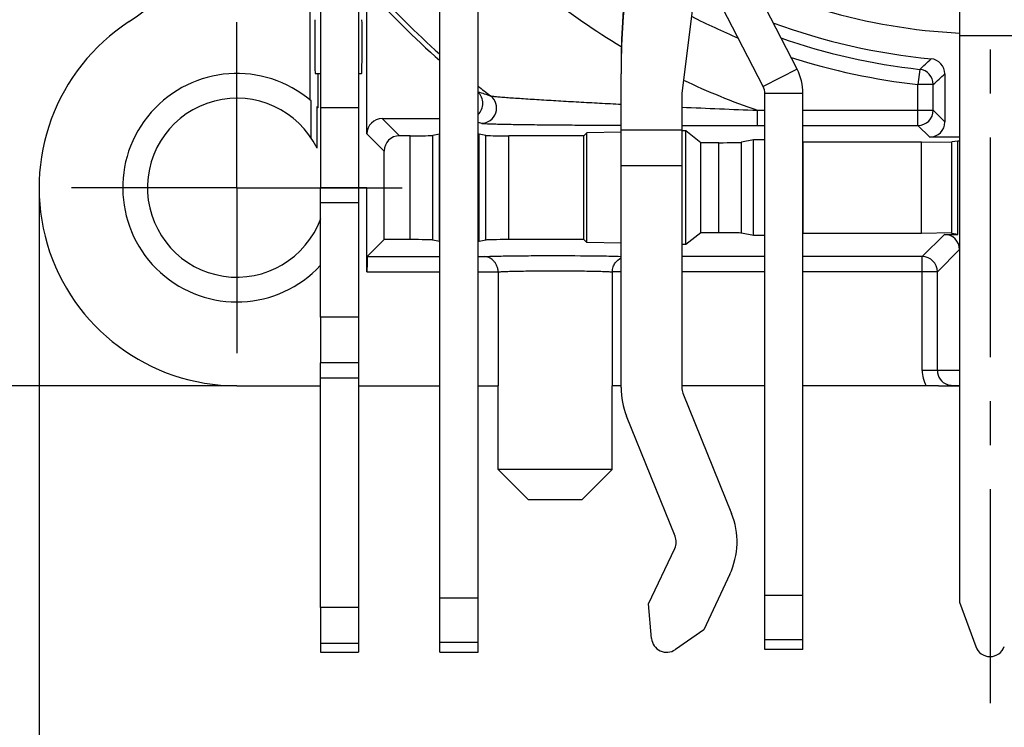
# Model space of a CAD drawing. Units: millimetres. Extents: x 0 to 420, y -2 to 297.
# Drawn here: x 37 to 76, y 182 to 210 of the extents above; entities that cross this region are included whole.
import ezdxf

# ---------------------------------------------------------------- set-up
doc = ezdxf.new("R2010")
doc.units = ezdxf.units.MM
doc.header["$LTSCALE"] = 23.1
doc.linetypes.add('CENTER', pattern=[0.6, 0.375, -0.075, 0.075, -0.075])
doc.layers.get('0').update_dxf_attribs({"linetype": 'CONTINUOUS'})
for name, color, linetype in [('AUSFORMSCHRAEGEN', 7, 'CONTINUOUS'), ('BEZUGSACHSEN', 7, 'CONTINUOUS'), ('FASEN', 7, 'CONTINUOUS'), ('RUNDUNGEN', 7, 'CONTINUOUS'), ('ZEICHNUNGSBEMASSUNGEN', 7, 'CONTINUOUS')]:
    doc.layers.add(name, color=color, linetype=linetype)
doc.styles.get("Standard").update_dxf_attribs({"font": 'txt', "width": 0.7})
doc.dimstyles.new('DIMSTYLE_7', dxfattribs={"dimtxt": 3.5, "dimasz": 3.5, "dimexe": 1.5, "dimexo": 0, "dimgap": 0.875, "dimtad": 1, "dimdec": 3, "dimlfac": 0.333333, "dimdsep": 46, "dimtxsty": 'STANDARD', "dimblk": '_FILLED', "dimblk1": '_FILLED', "dimblk2": '_FILLED', "dimcen": 0.09, "dimclrt": 5, "dimadec": 3, "dimazin": 2, "dimtp": 0.2, "dimtm": 0.2, "dimtfac": 1, "dimtdec": 3, "dimtofl": 0, "dimtmove": 0, "dimatfit": 3, "dimldrblk": '_FILLED', "dimfxl": 1, "dimtolj": 1, "dimarcsym": 0})

# ---------------------------------------------------------------- blocks, each defined once
blk = doc.blocks.new('_FILLED')
at = {"color": 0, "linetype": 'BYBLOCK'}
blk.add_solid([(0, 0), (-1, 0.125), (-1, -0.125)], dxfattribs=at)
blk = doc.blocks.new('*D19')
at = {"layer": 'ZEICHNUNGSBEMASSUNGEN', "color": 2, "linetype": 'CONTINUOUS'}
for p, q in [((105.387, 270.29), (26.723, 270.29)), ((28.223, 270.29), (28.223, 232.79)), ((28.223, 195.29), (28.223, 232.79)), ((45.987, 195.29), (26.723, 195.29))]:
    blk.add_line(p, q, dxfattribs=at)
at = {"layer": 'ZEICHNUNGSBEMASSUNGEN', "color": 2, "linetype": 'CONTINUOUS', "xscale": 3.5, "yscale": 3.5, "zscale": 3.5}
for p, rotation in [((28.223, 270.29), 90), ((28.223, 195.29), 270)]:
    blk.add_blockref('_FILLED', p, dxfattribs=dict(at, rotation=rotation))
at = {"layer": 'ZEICHNUNGSBEMASSUNGEN', "color": 5, "linetype": 'CONTINUOUS', "insert": (23.817, 232.79), "char_height": 3.5, "width": 33, "attachment_point": 2, "rotation": 90, "line_spacing_factor": 0.9}
blk.add_mtext('\\Q15.0;25{\\ftxt.shx;\\W1.000000;\\H3.500000; }[.984]', dxfattribs=at)
blk = doc.blocks.new('*D20')
at = {"layer": 'ZEICHNUNGSBEMASSUNGEN', "color": 2, "linetype": 'CONTINUOUS'}
for p, q in [((113.187, 262.49), (113.187, 172.516)), ((38.187, 203.09), (38.187, 172.516)), ((38.187, 174.016), (75.687, 174.016)), ((113.187, 174.016), (75.687, 174.016))]:
    blk.add_line(p, q, dxfattribs=at)
at = {"layer": 'ZEICHNUNGSBEMASSUNGEN', "color": 2, "linetype": 'CONTINUOUS', "xscale": 3.5, "yscale": 3.5, "zscale": 3.5, "rotation": 180}
blk.add_blockref('_FILLED', (38.187, 174.016), dxfattribs=at)
at = {"layer": 'ZEICHNUNGSBEMASSUNGEN', "color": 2, "linetype": 'CONTINUOUS', "xscale": 3.5, "yscale": 3.5, "zscale": 3.5}
blk.add_blockref('_FILLED', (113.187, 174.016), dxfattribs=at)
at = {"layer": 'ZEICHNUNGSBEMASSUNGEN', "color": 5, "linetype": 'CONTINUOUS', "insert": (75.687, 178.422), "char_height": 3.5, "width": 33, "attachment_point": 2, "line_spacing_factor": 0.9}
blk.add_mtext('\\Q15.0;25{\\ftxt.shx;\\W1.000000;\\H3.500000; }[.984]', dxfattribs=at)

msp = doc.modelspace()

# ---------------------------------------------------------------- linework, layer by layer
at = {"color": 3, "linetype": 'CONTINUOUS'}
for p, q in [((53.99691, 184.79012), (53.99691, 224.96488)), ((66.74504, 207.07723), (60.31936, 219.52675)), ((50.78691, 214.48992), (50.78691, 203.08992)), ((66.81187, 184.89666), (66.81187, 206.80204)), ((50.78691, 197.98992), (50.78691, 196.18992)), ((50.78691, 186.54361), (50.78691, 184.78992))]:
    msp.add_line(p, q, dxfattribs=at)
at = {"color": 7, "linetype": 'CONTINUOUS'}
for p, q in [((55.49691, 184.79012), (55.49691, 224.96488)), ((68.07797, 207.7652), (61.65229, 220.21473)), ((49.28691, 214.48992), (49.28691, 203.08992)), ((74.48691, 214.48992), (74.48691, 186.75871)), ((64.18605, 212.03519), (63.53691, 206.81348)), ((61.13691, 205.29671), (61.13691, 207.57752)), ((63.53691, 206.81348), (63.53691, 195.21739)), ((68.31187, 184.89666), (68.31187, 206.80204)), ((50.78691, 203.08992), (49.28691, 203.08992)), ((61.13691, 195.21739), (61.13691, 200.88136)), ((49.28691, 197.98992), (49.28691, 196.18992)), ((50.78691, 196.18992), (49.28691, 196.18992)), ((63.5806, 194.99262), (65.49346, 190.25812)), ((63.26822, 189.35907), (61.35536, 194.09357)), ((62.22505, 186.69004), (63.25483, 188.87888)), ((65.42649, 187.85718), (64.39671, 185.66834)), ((53.99691, 186.93261), (55.49691, 186.93261)), ((66.81187, 187.03914), (68.31187, 187.03914)), ((74.48691, 186.75871), (75.1231, 185.01081)), ((50.78691, 186.54361), (49.28691, 186.54361)), ((49.28691, 186.54361), (49.28691, 184.78992)), ((62.33902, 185.33405), (62.22505, 186.69004)), ((64.39671, 185.66834), (63.27938, 184.89164)), ((68.31187, 184.89645), (66.81187, 184.89645)), ((49.28691, 184.78992), (50.78691, 184.78992)), ((53.99691, 184.78992), (55.49691, 184.78992))]:
    msp.add_line(p, q, dxfattribs=at)
at = {"color": 9, "linetype": 'CONTINUOUS'}
for p, q in [((74.48691, 209.08992), (76.88691, 209.08992)), ((68.07797, 207.7652), (66.74504, 207.07723)), ((68.31187, 206.80204), (66.81187, 206.80204)), ((50.78691, 206.23992), (49.28691, 206.23992)), ((63.53691, 205.36069), (61.13691, 205.36069)), ((63.53691, 203.95278), (61.13691, 203.95278)), ((50.78691, 197.98992), (49.28691, 197.98992)), ((66.81187, 185.29124), (68.31187, 185.29124)), ((50.78691, 185.13635), (49.28691, 185.13635)), ((53.99691, 185.18471), (55.49691, 185.18471))]:
    msp.add_line(p, q, dxfattribs=at)
at = {"color": 3, "linetype": 'CONTINUOUS'}
for centre, radius, start, end in [((90.40663, 207.81211), 29.26972, 172.913103, 179.999862), ((66.21187, 206.80204), 0.6, 0, 27.3)]:
    msp.add_arc(centre, radius, start, end, dxfattribs=at)
at = {"color": 7, "linetype": 'CONTINUOUS'}
for centre, radius, start, end in [((90.40663, 207.57745), 29.26972, 172.913103, 179.999862), ((66.21187, 206.80204), 2.1, 0, 27.3), ((64.13691, 195.21739), 3, 180, 202), ((64.13691, 195.21739), 0.6, 180, 202), ((62.71191, 189.1343), 3, 334.804491, 22), ((62.71191, 189.1343), 0.6, 334.804491, 22), ((62.93691, 185.3843), 0.6, 184.804491, 304.804491), ((75.68691, 185.21602), 0.6, 200, 340)]:
    msp.add_arc(centre, radius, start, end, dxfattribs=at)
at = {"layer": 'AUSFORMSCHRAEGEN', "color": 7, "linetype": 'CONTINUOUS'}
for p, q in [((48.86537, 217.41391), (48.86537, 206.54889)), ((49.07745, 207.58992), (49.28691, 207.58992)), ((49.19789, 206.24263), (49.19789, 207.58992)), ((50.78691, 207.58992), (50.90735, 207.58992)), ((48.9125, 205.05627), (48.9125, 206.50912)), ((49.15076, 204.64416), (49.15076, 206.28993)), ((53.98191, 200.97573), (53.98191, 205.20411)), ((55.54191, 205.20411), (55.49691, 205.20411)), ((55.54191, 200.97573), (55.54191, 205.20411)), ((59.78691, 205.25386), (59.66909, 205.13603)), ((59.66909, 201.0438), (59.66909, 205.13603)), ((61.13691, 205.27742), (59.78691, 205.25386)), ((59.78691, 200.92598), (59.78691, 205.25386)), ((61.13691, 200.88136), (61.13691, 205.29671)), ((63.68691, 205.32979), (63.53691, 205.32979)), ((64.28691, 204.86374), (63.68691, 205.32979)), ((63.68691, 200.85005), (63.68691, 205.32979)), ((64.28691, 201.3161), (64.28691, 204.86374)), ((66.81187, 204.97108), (66.35691, 204.97108)), ((66.35691, 201.20875), (66.35691, 204.97108)), ((72.98691, 204.88992), (68.32373, 204.88992)), ((68.32373, 201.28992), (68.32373, 204.88992)), ((74.18691, 204.86897), (72.98691, 204.88992)), ((72.98691, 201.28992), (72.98691, 204.88992)), ((74.41191, 204.92919), (74.18691, 204.90039)), ((74.18691, 201.27944), (74.18691, 204.90039)), ((74.48691, 204.92919), (74.41191, 204.92919)), ((74.41191, 201.25064), (74.41191, 204.92919)), ((51.11943, 203.08992), (50.78691, 203.08992)), ((64.28691, 201.3161), (63.68691, 200.85005)), ((66.81187, 201.20875), (66.35691, 201.20875)), ((72.98691, 201.28992), (68.32373, 201.28992)), ((74.18691, 201.31086), (72.98691, 201.28992)), ((74.41191, 201.25064), (74.18691, 201.27944)), ((55.54191, 200.97573), (55.49691, 200.97573)), ((59.78691, 200.92598), (59.66909, 201.0438)), ((61.13691, 200.90242), (59.78691, 200.92598)), ((63.68691, 200.85005), (63.53691, 200.85005)), ((45.98691, 195.28992), (49.28691, 195.28992)), ((50.78691, 195.28992), (53.99691, 195.28992)), ((55.49691, 195.28992), (56.29191, 195.28992)), ((56.29191, 191.98992), (56.29191, 195.28992)), ((60.79191, 191.98992), (60.79191, 195.28992))]:
    msp.add_line(p, q, dxfattribs=at)
for radius, start, end in [(4.5, 49.448531, 317.204899), (3.525, 26.162617, 339.780854), (4.5, 44.475432, 45.325532)]:
    msp.add_arc((45.98691, 203.08992), radius, start, end, dxfattribs=at)
for centre, start_param, end_param in [((49.07745, 208.78992), 0.6981317, 3.14159265), ((50.90735, 208.78992), -3.14159265, -0.6981317)]:
    msp.add_ellipse(centre, major_axis=(0, 1.2), ratio=0.01745506, start_param=start_param, end_param=end_param, dxfattribs=at)
at = {"layer": 'BEZUGSACHSEN', "color": 7, "linetype": 'CENTER'}
for p, q in [((75.68691, 232.78992), (75.68691, 182.77646)), ((45.98691, 203.08992), (45.98691, 209.61492)), ((45.98691, 203.08992), (39.46191, 203.08992)), ((45.98691, 203.08992), (52.51191, 203.08992)), ((45.98691, 203.08992), (45.98691, 196.56492))]:
    msp.add_line(p, q, dxfattribs=at)
at = {"layer": 'FASEN', "color": 7, "linetype": 'CONTINUOUS'}
for p, q in [((60.79191, 191.98992), (56.29191, 191.98992)), ((57.49192, 190.78993), (56.29193, 191.98994)), ((59.5919, 190.78993), (60.79189, 191.98994)), ((59.59191, 190.78992), (57.49191, 190.78992))]:
    msp.add_line(p, q, dxfattribs=at)
at = {"layer": 'RUNDUNGEN', "color": 7, "linetype": 'CONTINUOUS'}
for p, q in [((51.11943, 205.21425), (51.11943, 210.9577)), ((73.9082, 207.57323), (73.9082, 205.68096)), ((51.71934, 205.81416), (53.99691, 205.81416)), ((52.81601, 205.13603), (52.39747, 205.13603)), ((53.98191, 205.20411), (53.71258, 205.15037)), ((55.81124, 205.15037), (55.54191, 205.20411)), ((59.66909, 205.13603), (56.70781, 205.13603)), ((74.48691, 205.08105), (73.30829, 205.08105)), ((64.99416, 204.86374), (64.28691, 204.86374)), ((66.35691, 204.97108), (65.89073, 204.87808)), ((51.79756, 201.0438), (51.79756, 204.53613)), ((49.28691, 197.98992), (49.28691, 203.08992)), ((51.11943, 199.77605), (51.11943, 203.08992)), ((64.99416, 201.3161), (64.28691, 201.3161)), ((66.35691, 201.20875), (65.89073, 201.30176)), ((73.887, 201.25064), (74.41191, 201.25064)), ((51.79756, 201.0438), (51.12972, 200.37596)), ((52.81601, 201.0438), (51.79756, 201.0438)), ((53.98191, 200.97573), (53.71258, 201.02946)), ((55.81124, 201.02946), (55.54191, 200.97573)), ((59.66909, 201.0438), (56.70781, 201.0438)), ((56.29191, 199.77605), (56.29191, 195.28992)), ((60.79191, 199.77605), (60.79191, 195.28992)), ((49.28691, 186.54361), (49.28691, 196.18992)), ((61.13691, 195.28992), (60.79191, 195.28992)), ((66.81187, 195.28992), (63.53691, 195.28992)), ((73.17311, 195.28992), (68.31187, 195.28992)), ((74.48691, 195.28992), (74.2125, 195.28992)), ((74.2125, 195.28533), (74.48691, 195.28533))]:
    msp.add_line(p, q, dxfattribs=at)
at = {"layer": 'RUNDUNGEN', "color": 9, "linetype": 'CONTINUOUS'}
for p, q in [((72.91335, 207.75337), (72.84729, 207.15711)), ((73.4472, 207.15711), (72.84729, 207.15711)), ((72.84729, 205.54205), (72.84729, 207.15711)), ((73.4472, 206.14196), (73.4472, 207.15711)), ((51.71934, 205.81416), (52.39747, 205.13603)), ((66.51404, 206.14196), (66.81187, 206.14196)), ((66.51404, 205.54205), (66.51404, 206.14196)), ((68.31187, 206.14196), (73.4472, 206.14196)), ((73.9082, 205.68096), (73.4472, 206.14196)), ((55.49691, 205.67482), (55.6316, 205.62951)), ((64.77655, 205.54269), (64.91801, 205.54258)), ((66.51404, 205.54205), (66.81187, 205.54205)), ((68.31187, 205.54205), (72.84729, 205.54205)), ((73.30829, 205.08105), (72.84729, 205.54205)), ((51.11943, 205.21425), (51.79756, 204.53613)), ((52.81601, 201.0438), (52.81601, 205.13603)), ((53.71258, 201.02946), (53.71258, 205.15037)), ((55.81124, 201.02946), (55.81124, 205.15037)), ((56.70781, 201.0438), (56.70781, 205.13603)), ((64.99416, 201.3161), (64.99416, 204.86374)), ((65.89073, 201.30176), (65.89073, 204.87808)), ((50.78691, 202.48992), (49.28691, 202.48992)), ((73.887, 201.25064), (73.01232, 200.37596)), ((51.12972, 200.37596), (53.99691, 200.37596)), ((55.49691, 200.37596), (55.75578, 200.37596)), ((66.81187, 200.37596), (63.53691, 200.37596)), ((73.01232, 200.37596), (68.31187, 200.37596)), ((73.01232, 195.88992), (73.01232, 200.37596)), ((74.48691, 200.65074), (73.61223, 199.77605)), ((51.11943, 199.77605), (53.99691, 199.77605)), ((55.49691, 199.77605), (56.29191, 199.77605)), ((61.13691, 199.77605), (60.79191, 199.77605)), ((66.81187, 199.77605), (63.53691, 199.77605)), ((73.61223, 199.77605), (68.31187, 199.77605)), ((73.61223, 195.88992), (73.61223, 199.77605)), ((74.48691, 195.88992), (73.01232, 195.88992)), ((50.78691, 195.58992), (49.28691, 195.58992)), ((74.2125, 195.28992), (74.2125, 195.28533))]:
    msp.add_line(p, q, dxfattribs=at)
at = {"layer": 'RUNDUNGEN', "color": 3, "linetype": 'CONTINUOUS'}
for p, q in [((50.78691, 203.08992), (50.78691, 197.98992)), ((50.78691, 196.18992), (50.78691, 186.54361))]:
    msp.add_line(p, q, dxfattribs=at)
at = {"layer": 'RUNDUNGEN', "color": 7, "linetype": 'CONTINUOUS'}
for centre, radius, start, end in [((36.83952, 217.18072), 8.99955, 302.990357, 21.891046), ((75.68691, 232.78992), 32.8665, 221.626316, 228.702669), ((75.68691, 232.78992), 23.63802, 253.892387, 267.099585), ((45.98691, 203.08992), 7.8, 122.990893, 270), ((75.68691, 232.78992), 24.72871, 249.752089, 264.611388), ((73.30832, 207.57326), 0.59988, 359.997271, 84.614117), ((73.16945, 95.82368), 99.46624, 89.716924, 89.9981421), ((74.21324, 204.96557), 9.68024, 269.840369, 269.995622)]:
    msp.add_arc(centre, radius, start, end, dxfattribs=at)
at = {"layer": 'RUNDUNGEN', "color": 9, "linetype": 'CONTINUOUS'}
for centre, radius, start, end in [((75.68691, 232.78992), 28.18254, 224.233409, 238.933537), ((75.68691, 232.78992), 32.68185, 221.749221, 228.40531), ((75.68691, 232.78992), 25.78962, 242.848623, 247.357733), ((75.68691, 232.78992), 25.18971, 250.880204, 263.678514), ((75.68691, 232.78992), 25.78962, 252.291077, 263.678514), ((23.23662, 261.95088), 73.51971, 312.5079592, 312.9868774), ((72.84708, 207.15692), 0.60012, 0.018231, 83.660283), ((22.44579, 264.12152), 76.45972, 311.8387363, 312.3041117), ((75.68691, 232.78992), 32.68185, 231.83329, 232.944254), ((75.68691, 232.78992), 28.18254, 244.603221, 251.005311), ((77.9089, 273.31852), 70.12304, 251.3606496, 251.7880179), ((55.63055, 206.22983), 0.6003, 270.099422, 52.841276), ((79.32031, 553.36949), 347.46361, 267.3964327, 267.8878039), ((72.84707, 206.14218), 0.60013, 270.021432, 359.978568), ((73.0121, 199.77583), 0.60014, 0.021492, 89.978508), ((74.21215, 195.88991), 1.19983, 179.999858, 210.004506), ((74.21202, 195.88992), 0.59979, 180.000673, 248.97272)]:
    msp.add_arc(centre, radius, start, end, dxfattribs=at)
at = {"layer": 'RUNDUNGEN', "color": 7, "linetype": 'CONTINUOUS'}
for centre, major_axis, ratio, start_param, end_param in [((51.71952, 205.21407), (-0.42439, 0.42439), 0.99969546, -0.78524587, 0.78524587), ((73.30811, 205.68114), (0.42439, -0.42439), 0.99969546, -0.78524587, 0.78524587), ((52.39765, 204.53594), (0.42439, -0.42439), 0.99969546, 2.35634678, 3.92683852), ((52.81601, 205.15174), (0.9, 0), 0.01745506, -1.57079633, -0.08726646), ((56.70781, 205.15174), (0.9, 0), 0.01745506, -3.05432619, -1.57079633), ((64.99416, 204.87944), (0.9, 0), 0.01745506, -1.57079633, -0.08726646), ((64.99416, 201.30039), (0.9, 0), 0.01745506, 0.08726646, 1.57079633), ((73.88682, 200.65055), (0.42439, 0.42439), 0.99969546, -0.78524587, 0.78524587), ((52.81601, 201.02809), (0.9, 0), 0.01745506, 0.08726646, 1.57079633), ((56.70781, 201.02809), (0.9, 0), 0.01745506, 1.57079633, 3.05432619), ((51.1299, 199.77605), (0, 0.6), 0.01745506, 0.01745329, 1.57079633)]:
    msp.add_ellipse(centre, major_axis=major_axis, ratio=ratio, start_param=start_param, end_param=end_param, dxfattribs=at)
for points, knots in [([(55.4981, 205.97588), (55.5574, 206.03134), (55.65437, 206.16826), (55.70503, 206.41333), (55.6547, 206.65855), (55.55791, 206.79564), (55.4987, 206.85132)], [0, 0, 0, 0, 0.24995412, 0.49990166, 0.74980331, 1, 1, 1, 1]), ([(56.29191, 199.77605), (56.29191, 199.82132), (56.27945, 199.91035), (56.23512, 200.03252), (56.17235, 200.13729), (56.07696, 200.24676), (55.94083, 200.34276), (55.8149, 200.37468), (55.75578, 200.37596)], [0, 0, 0, 0, 0.15467524, 0.30359629, 0.44159652, 0.569479, 0.79792731, 1, 1, 1, 1]), ([(60.79191, 199.77605), (60.79191, 199.84098), (60.81658, 199.96635), (60.92034, 200.16841), (61.0463, 200.28192), (61.13683, 200.32673)], [0, 0, 0, 0, 0.28757702, 0.55260266, 1, 1, 1, 1]), ([(73.66087, 195.2887), (73.74981, 195.28827), (73.92495, 195.28727), (74.10008, 195.2856), (74.18627, 195.28537)], [0, 0, 0, 0, 0.50786031, 1, 1, 1, 1])]:
    msp.add_open_spline(points, degree=3, knots=knots, dxfattribs=at)
at = {"layer": 'RUNDUNGEN', "color": 9, "linetype": 'CONTINUOUS'}
for points, knots in [([(55.9931, 206.70818), (56.00004, 206.70561), (56.02068, 206.70209), (56.06005, 206.69623), (56.11682, 206.68987), (56.18972, 206.68253), (56.27773, 206.67458), (56.42149, 206.66248), (56.62953, 206.6465), (56.90791, 206.6266), (57.21887, 206.60556), (57.55551, 206.58374), (58.04122, 206.55334), (58.68094, 206.51508), (59.47665, 206.46967), (60.29971, 206.42463), (60.85595, 206.3954), (61.13681, 206.38093)], [0, 0, 0, 0, 0.0043072, 0.01209467, 0.02322348, 0.03752018, 0.05474482, 0.0746441, 0.12148229, 0.1761759, 0.23706322, 0.30286905, 0.37250067, 0.52028382, 0.67583645, 0.83633157, 1, 1, 1, 1]), ([(55.6316, 205.62951), (55.63856, 205.62718), (55.65921, 205.62455), (55.69859, 205.62046), (55.75552, 205.61675), (55.82891, 205.61286), (55.91795, 205.6091), (56.06471, 205.60386), (56.27901, 205.59789), (56.56818, 205.59149), (56.8945, 205.58558), (57.25091, 205.58017), (57.77065, 205.57346), (58.46054, 205.56644), (59.3235, 205.55975), (60.22106, 205.55445), (60.82898, 205.55172), (61.13643, 205.55052)], [0, 0, 0, 0, 0.00399916, 0.01124248, 0.02163351, 0.035047, 0.05129751, 0.07018417, 0.11506337, 0.16809458, 0.22777767, 0.29287893, 0.36230379, 0.51097213, 0.66877908, 0.83248851, 1, 1, 1, 1]), ([(63.53662, 205.54415), (63.63981, 205.54399), (64.05313, 205.54337), (64.46644, 205.54294), (64.77655, 205.54269)], [0, 0, 0, 0, 0.24968434, 1, 1, 1, 1]), ([(55.75578, 200.37596), (55.79831, 200.37942), (55.90529, 200.38477), (56.09677, 200.39145), (56.34823, 200.39754), (56.78427, 200.40535), (57.42242, 200.41206), (58.53129, 200.4169), (59.62201, 200.41384), (60.58812, 200.40101), (60.98096, 200.39214), (61.14295, 200.38582)], [0, 0, 0, 0, 0.02375791, 0.05962172, 0.10668688, 0.16380859, 0.3024467, 0.46202108, 0.78122943, 0.90973951, 1, 1, 1, 1]), ([(56.29191, 199.76558), (56.29192, 199.7668), (56.29662, 199.76902), (56.30415, 199.77086), (56.31816, 199.7733), (56.33684, 199.77555), (56.36108, 199.77791), (56.40371, 199.78124), (56.4698, 199.78516), (56.56389, 199.78945), (56.67704, 199.79355), (56.80813, 199.79741), (56.95593, 199.80098), (57.119, 199.80422), (57.36232, 199.80818), (57.69181, 199.81197), (58.10853, 199.81471), (58.5419, 199.81564), (58.97528, 199.81471), (59.392, 199.81197), (59.72149, 199.80818), (59.96481, 199.80422), (60.12788, 199.80098), (60.27568, 199.79741), (60.40678, 199.79355), (60.51992, 199.78945), (60.61402, 199.78516), (60.68011, 199.78124), (60.72274, 199.77791), (60.74698, 199.77555), (60.76566, 199.7733), (60.77967, 199.77086), (60.7872, 199.76902), (60.7919, 199.7668), (60.79191, 199.76558)], [0, 0, 0, 0, 0.00081257, 0.00269841, 0.00574637, 0.00996666, 0.0153582, 0.02191589, 0.03846132, 0.05943357, 0.08464804, 0.11385807, 0.14677748, 0.18310438, 0.2224781, 0.30883951, 0.4025452, 0.49999852, 0.59745194, 0.69115776, 0.7775194, 0.81689343, 0.85322053, 0.8861401, 0.91535038, 0.94056495, 0.96153759, 0.97808341, 0.98464115, 0.99003278, 0.99425322, 0.99730135, 0.99918735, 1, 1, 1, 1])]:
    msp.add_open_spline(points, degree=3, knots=knots, dxfattribs=at)
msp.add_open_spline([(64.91801, 205.54258), (65.45002, 205.5422), (65.98203, 205.54205), (66.51404, 205.54205)], degree=3, dxfattribs=at)
at = {"layer": 'RUNDUNGEN', "color": 7, "linetype": 'CONTINUOUS'}
msp.add_open_spline([(74.2125, 195.28992), (74.13945, 195.28992), (74.0652, 195.30369), (73.99701, 195.32992)], degree=3, dxfattribs=at)

# ---------------------------------------------------------------- dimensions: what is measured, and where the dimension line sits
at = {"layer": 'ZEICHNUNGSBEMASSUNGEN', "color": 2, "linetype": 'CONTINUOUS'}
dim = msp.add_linear_dim(base=(28.22317, 195.28992), p1=(105.38691, 270.28992), p2=(45.98691, 195.28992), angle=270, dimstyle='DIMSTYLE_7', dxfattribs=at)
dim.commit()
dim.dimension.update_dxf_attribs({"geometry": '*D19', "text_midpoint": (28.22317, 232.78992), "dimtype": 160})
dim = msp.add_linear_dim(base=(113.18691, 174.01641), p1=(38.18691, 203.08992), p2=(113.18691, 262.48992), dimstyle='DIMSTYLE_7', dxfattribs=at)
dim.commit()
dim.dimension.update_dxf_attribs({"geometry": '*D20', "text_midpoint": (75.68691, 174.01641), "dimtype": 160})

doc.saveas('drawing.dxf')
